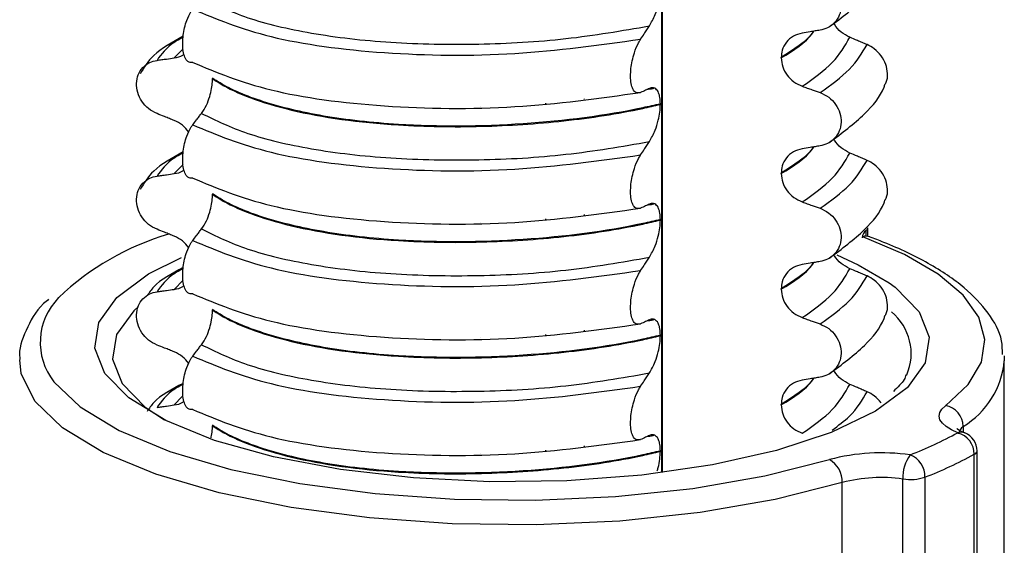
# Model space of a CAD drawing. Units: millimetres. Extents: x 5 to 415, y 5 to 589.
# Drawn here: x 133 to 146, y 258 to 265 of the extents above; entities that cross this region are included whole.
import ezdxf

# ---------------------------------------------------------------- set-up
doc = ezdxf.new("R2010")
doc.units = ezdxf.units.MM
doc.dimstyles.new('SLDDIMSTYLE0', dxfattribs={"dimtxt": 0.18, "dimasz": 3.302, "dimexe": 0, "dimexo": 0.0625, "dimgap": 0, "dimtad": 0, "dimtih": 1, "dimtoh": 1, "dimdec": 0, "dimrnd": 1e-09, "dimzin": 0, "dimdsep": 46, "dimtxsty": 'Standard', "dimsah": 1, "dimcen": 0.09, "dimadec": 0, "dimazin": 0, "dimtfac": 3.302, "dimtdec": 0, "dimtofl": 0, "dimtmove": 0, "dimatfit": 3, "dimfxl": 1, "dimfrac": 2, "dimtolj": 1, "dimtzin": 0, "dimarcsym": 0})

msp = doc.modelspace()

# ---------------------------------------------------------------- linework, layer by layer
at = {"color": 8, "linetype": 'Continuous', "lineweight": 25}
for p, q in [((141.76, 259.176), (141.76, 281.909)), ((135.562, 264.66), (135.447, 264.541)), ((140.261, 263.948), (140.261, 263.956)), ((140.76, 264.006), (140.76, 264.012)), ((139.411, 263.912), (139.411, 263.913)), ((135.562, 263.164), (135.447, 263.044)), ((139.411, 262.415), (139.411, 262.417)), ((140.261, 262.451), (140.261, 262.459)), ((140.76, 262.509), (140.76, 262.515)), ((144.409, 262.245), (144.409, 262.31)), ((135.562, 261.667), (135.447, 261.547)), ((140.76, 261.012), (140.76, 261.019)), ((139.411, 260.918), (139.411, 260.92)), ((140.261, 260.954), (140.261, 260.962)), ((135.552, 260.161), (135.447, 260.051)), ((145.665, 259.773), (145.665, 259.699)), ((140.261, 259.457), (140.261, 259.466)), ((140.76, 259.515), (140.76, 259.522)), ((139.411, 259.422), (139.411, 259.423))]:
    msp.add_line(p, q, dxfattribs=at)
at = {"color": 7, "linetype": 'Continuous', "lineweight": 25}
for p, q in [((141.769, 259.177), (141.769, 281.908)), ((143.307, 264.541), (143.307, 264.548)), ((135.942, 264.28), (135.942, 264.273)), ((141.667, 264.15), (141.653, 264.146)), ((141.742, 263.947), (141.742, 263.94)), ((143.307, 263.044), (143.307, 263.052)), ((135.942, 262.784), (135.942, 262.777)), ((141.667, 262.653), (141.653, 262.649)), ((141.742, 262.45), (141.742, 262.443)), ((144.427, 262.237), (144.427, 262.341)), ((143.307, 261.548), (143.307, 261.555)), ((135.942, 261.287), (135.942, 261.28)), ((141.667, 261.156), (141.653, 261.152)), ((141.742, 260.954), (141.742, 260.947)), ((146.196, 256.616), (146.196, 260.623)), ((143.307, 260.051), (143.307, 260.058)), ((135.942, 259.79), (135.942, 259.783)), ((141.667, 259.659), (141.653, 259.656)), ((145.68, 259.691), (145.684, 259.69)), ((141.742, 259.457), (141.742, 259.45)), ((145.807, 255.406), (145.807, 259.413)), ((145.844, 255.45), (145.844, 259.456)), ((144.883, 255.086), (144.883, 259.093)), ((145.168, 259.117), (145.168, 255.11)), ((144.098, 255.04), (144.098, 259.047))]:
    msp.add_line(p, q, dxfattribs=at)
at = {"color": 7, "linetype": 'Continuous', "lineweight": 25, "flags": 128}
for points in [[(145.436, 260.042), (145.728, 260.318), (145.899, 260.605), (145.945, 260.897), (145.865, 261.188), (145.662, 261.472), (145.339, 261.744), (144.903, 261.998), (144.362, 262.228)], [(144.026, 261.992), (144.304, 261.866), (144.706, 261.631)], [(134.986, 261.327), (134.925, 261.271), (134.7, 260.962), (134.649, 260.644), (134.774, 260.328), (135.071, 260.025), (135.319, 259.859)], [(146.193, 260.686), (146.195, 260.663), (146.196, 260.623)], [(144.942, 260.279), (144.936, 260.273), (144.526, 259.97), (143.956, 259.697), (143.246, 259.463), (142.418, 259.277), (141.503, 259.145), (140.53, 259.071), (139.532, 259.058), (138.545, 259.107), (137.601, 259.215), (136.733, 259.379), (135.97, 259.593), (135.338, 259.85), (134.858, 260.142), (134.551, 260.453)], [(133.888, 260.351), (134.227, 260.027), (134.735, 259.721), (135.392, 259.448), (136.179, 259.217), (137.073, 259.034), (138.048, 258.904), (139.075, 258.832), (140.123, 258.819), (141.163, 258.866), (142.164, 258.972), (143.095, 259.133), (143.931, 259.344)], [(145.594, 259.692), (145.51, 259.73), (145.443, 259.771), (145.394, 259.814), (145.363, 259.86), (145.352, 259.906), (145.361, 259.953), (145.389, 259.999), (145.436, 260.042)]]:
    msp.add_lwpolyline(points, dxfattribs=at)
at = {"color": 8, "linetype": 'Continuous', "lineweight": 25, "flags": 128}
for points in [[(134.551, 260.453), (134.548, 260.458), (134.417, 260.788), (134.471, 261.12), (134.706, 261.443), (135.116, 261.747), (135.541, 261.96)], [(144.706, 261.631), (144.783, 261.575), (145.094, 261.258), (145.225, 260.929), (145.171, 260.596), (144.942, 260.279)], [(144.098, 259.047), (143.229, 258.827), (142.259, 258.659), (141.218, 258.549), (140.136, 258.5), (139.044, 258.513), (137.976, 258.589), (136.961, 258.723), (136.031, 258.914), (135.211, 259.155), (134.527, 259.438), (133.999, 259.757), (133.641, 260.101), (133.465, 260.46), (133.446, 260.637)]]:
    msp.add_lwpolyline(points, dxfattribs=at)
at = {"color": 8, "linetype": 'Continuous', "lineweight": 25}
for centre, radius, start, end in [((144.478, 262.207), 0.124, 123.7708, 176.1481), ((144.387, 262.344), 0.0406, 303.1968, 356.1837), ((134.538, 260.86), 0.826, 135.3257, 218.0812), ((145.083, 260.728), 1.118, 301.3743, 354.5807), ((145.735, 259.66), 0.133, 121.5975, 173.5869), ((145.635, 259.558), 0.14, 71.2326, 107.1833), ((145.79, 259.465), 0.0546, 288.9906, 351.078)]:
    msp.add_arc(centre, radius, start, end, dxfattribs=at)
at = {"color": 7, "linetype": 'Continuous', "lineweight": 25}
for centre, radius, start, end in [((136.354, 258.919), 3.483, 106.3799, 133.6193), ((144.404, 262.102), 0.133, 68.4712, 108.1577), ((144.299, 260.717), 0.691, 336.366, 51.0652), ((145.388, 259.77), 0.277, 0.7574, 80.1012), ((143.026, 264.421), 5.381, 291.2611, 298.5026), ((145.52, 259.414), 0.287, 359.7873, 75.1617), ((145.594, 259.456), 0.25, 0, 68.7782), ((144.607, 256.784), 2.648, 81.9635, 104.7945), ((143.776, 259.061), 0.322, 357.4306, 61.4029), ((145.352, 259.123), 0.469, 142.9392, 183.6675), ((144.865, 259.125), 0.303, 358.4927, 68.332), ((143.144, 264.317), 5.58, 291.2611, 298.5026), ((144.605, 257.127), 1.986, 81.9635, 104.7945), ((144.976, 259.71), 0.623, 261.4531, 287.9622)]:
    msp.add_arc(centre, radius, start, end, dxfattribs=at)
for points, knots in [([(143.81, 265.589), (143.849, 265.572), (143.926, 265.536), (144.017, 265.44), (144.073, 265.326), (144.09, 265.205), (144.065, 265.09), (144.003, 264.994), (143.914, 264.926), (143.843, 264.908), (143.81, 264.9)], [0, 0, 0, 0, 0.12946, 0.259026, 0.386034, 0.510704, 0.634919, 0.760579, 0.889083, 1, 1, 1, 1]), ([(143.933, 264.946), (144.092, 265.065), (144.386, 265.285), (144.601, 265.548), (144.649, 265.689), (144.654, 265.703)], [0, 0, 0, 0, 0.5168357, 0.9521532, 1, 1, 1, 1]), ([(141.6, 264.955), (141.626, 265), (141.669, 265.075), (141.713, 265.216), (141.737, 265.334), (141.741, 265.404), (141.742, 265.437)], [0, 0, 0, 0, 0.390018, 0.641117, 0.828711, 1, 1, 1, 1]), ([(135.801, 265.321), (135.985, 265.231), (136.353, 265.05), (137.21, 264.847), (138.235, 264.727), (139.372, 264.706), (140.531, 264.771), (141.244, 264.894), (141.6, 264.955)], [0, 0, 0, 0, 0.164564, 0.329401, 0.5, 0.670599, 0.835436, 1, 1, 1, 1]), ([(135.687, 264.483), (135.665, 264.482), (135.627, 264.482), (135.585, 264.54), (135.561, 264.623), (135.554, 264.725), (135.562, 264.833), (135.581, 264.936), (135.614, 265.044), (135.652, 265.123), (135.678, 265.161), (135.687, 265.172)], [0, 0, 0, 0, 0.170967, 0.300759, 0.406444, 0.512737, 0.604998, 0.694238, 0.792378, 0.938004, 1, 1, 1, 1]), ([(135.687, 265.172), (135.996, 265.044), (136.625, 264.782), (138.136, 264.58), (139.848, 264.557), (140.947, 264.709), (141.486, 264.783)], [0, 0, 0, 0, 0.245452, 0.5, 0.754548, 1, 1, 1, 1]), ([(141.486, 264.783), (141.502, 264.807), (141.529, 264.848), (141.567, 264.905), (141.589, 264.938), (141.6, 264.955)], [0, 0, 0, 0, 0.422303, 0.711151, 1, 1, 1, 1]), ([(144.195, 264.808), (144.157, 264.829), (144.082, 264.87), (144.011, 264.941), (143.992, 264.987), (143.99, 264.992)], [0, 0, 0, 0, 0.468828, 0.937893, 1, 1, 1, 1]), ([(135.563, 264.821), (135.421, 264.743), (135.167, 264.603), (135.055, 264.416), (135.006, 264.334)], [0, 0, 0, 0, 0.557536, 1, 1, 1, 1]), ([(143.579, 264.863), (143.539, 264.852), (143.46, 264.831), (143.369, 264.75), (143.316, 264.651), (143.31, 264.579), (143.307, 264.548)], [0, 0, 0, 0, 0.267622, 0.53538, 0.798875, 1, 1, 1, 1]), ([(143.81, 264.9), (143.788, 264.897), (143.746, 264.89), (143.669, 264.877), (143.613, 264.868), (143.579, 264.863)], [0, 0, 0, 0, 0.277993, 0.555986, 1, 1, 1, 1]), ([(141.486, 264.094), (141.464, 264.089), (141.427, 264.081), (141.386, 264.132), (141.362, 264.206), (141.354, 264.3), (141.36, 264.404), (141.377, 264.509), (141.409, 264.628), (141.448, 264.721), (141.477, 264.768), (141.486, 264.783)], [0, 0, 0, 0, 0.171318, 0.289077, 0.388005, 0.48735, 0.577007, 0.668, 0.771082, 0.926875, 1, 1, 1, 1]), ([(144.418, 264.713), (144.397, 264.722), (144.356, 264.739), (144.282, 264.771), (144.228, 264.794), (144.195, 264.808)], [0, 0, 0, 0, 0.277993, 0.555986, 1, 1, 1, 1]), ([(144.656, 264.205), (144.66, 264.212), (144.682, 264.25), (144.687, 264.34), (144.666, 264.459), (144.605, 264.571), (144.519, 264.661), (144.45, 264.697), (144.418, 264.713)], [0, 0, 0, 0, 0.041473, 0.236109, 0.430034, 0.626215, 0.826835, 1, 1, 1, 1]), ([(135.447, 264.541), (135.487, 264.548), (135.535, 264.556), (135.569, 264.587), (135.574, 264.592)], [0, 0, 0, 0, 0.842818, 1, 1, 1, 1]), ([(135.224, 263.821), (135.186, 263.84), (135.111, 263.878), (135.023, 263.976), (134.969, 264.092), (134.953, 264.213), (134.976, 264.327), (135.037, 264.422), (135.122, 264.487), (135.192, 264.503), (135.224, 264.51)], [0, 0, 0, 0, 0.12946, 0.259026, 0.386034, 0.510704, 0.634919, 0.760579, 0.889083, 1, 1, 1, 1]), ([(135.224, 264.51), (135.244, 264.513), (135.286, 264.519), (135.36, 264.529), (135.414, 264.536), (135.447, 264.541)], [0, 0, 0, 0, 0.277993, 0.555986, 1, 1, 1, 1]), ([(135.687, 264.483), (135.996, 264.354), (136.625, 264.092), (138.136, 263.891), (139.848, 263.868), (140.947, 264.019), (141.486, 264.094)], [0, 0, 0, 0, 0.245452, 0.5, 0.754548, 1, 1, 1, 1]), ([(143.307, 264.541), (143.311, 264.502), (143.319, 264.425), (143.378, 264.317), (143.466, 264.226), (143.541, 264.192), (143.579, 264.175)], [0, 0, 0, 0, 0.246906, 0.493771, 0.742404, 1, 1, 1, 1]), ([(135.801, 263.824), (135.823, 263.857), (135.861, 263.914), (135.905, 264.031), (135.931, 264.137), (135.941, 264.218), (135.942, 264.26), (135.942, 264.273)], [0, 0, 0, 0, 0.3295575, 0.5814297, 0.7703857, 0.9248003, 1, 1, 1, 1]), ([(141.742, 263.947), (141.666, 263.93), (141.117, 263.803), (139.952, 263.655), (138.492, 263.648), (137.362, 263.774), (136.57, 263.965), (136.14, 264.149), (135.974, 264.259), (135.942, 264.28)], [0, 0, 0, 0, 0.0364188, 0.2641319, 0.499183, 0.6576081, 0.8105946, 0.9635812, 1, 1, 1, 1]), ([(135.942, 264.273), (135.974, 264.252), (136.206, 264.099), (136.905, 263.836), (138.159, 263.661), (139.41, 263.641), (140.499, 263.713), (141.272, 263.831), (141.666, 263.922), (141.742, 263.94)], [0, 0, 0, 0, 0.036419, 0.264132, 0.499183, 0.657608, 0.810595, 0.963581, 1, 1, 1, 1]), ([(143.933, 263.449), (144.092, 263.569), (144.386, 263.789), (144.601, 264.051), (144.649, 264.192), (144.654, 264.206)], [0, 0, 0, 0, 0.516836, 0.952153, 1, 1, 1, 1]), ([(141.6, 264.146), (141.584, 264.138), (141.557, 264.125), (141.519, 264.108), (141.497, 264.098), (141.486, 264.094)], [0, 0, 0, 0, 0.428382, 0.714189, 1, 1, 1, 1]), ([(141.653, 264.146), (141.648, 264.144), (141.623, 264.137), (141.592, 264.134), (141.568, 264.131)], [0, 0, 0, 0, 0.194902, 1, 1, 1, 1]), ([(141.742, 263.947), (141.741, 263.975), (141.738, 264.032), (141.718, 264.101), (141.68, 264.152), (141.637, 264.161), (141.608, 264.149), (141.6, 264.146)], [0, 0, 0, 0, 0.163617, 0.32649, 0.558367, 0.89081, 1, 1, 1, 1]), ([(143.579, 264.175), (143.6, 264.167), (143.643, 264.152), (143.72, 264.125), (143.776, 264.105), (143.81, 264.093)], [0, 0, 0, 0, 0.279735, 0.559471, 1, 1, 1, 1]), ([(143.81, 264.093), (143.849, 264.075), (143.926, 264.039), (144.017, 263.943), (144.073, 263.829), (144.09, 263.708), (144.065, 263.594), (144.003, 263.497), (143.914, 263.429), (143.843, 263.412), (143.81, 263.403)], [0, 0, 0, 0, 0.12946, 0.259026, 0.386034, 0.510704, 0.634919, 0.760579, 0.889083, 1, 1, 1, 1]), ([(141.6, 263.458), (141.626, 263.504), (141.669, 263.579), (141.713, 263.72), (141.737, 263.837), (141.741, 263.907), (141.742, 263.94)], [0, 0, 0, 0, 0.390018, 0.641117, 0.828711, 1, 1, 1, 1]), ([(135.447, 263.732), (135.426, 263.74), (135.385, 263.757), (135.31, 263.786), (135.256, 263.808), (135.224, 263.821)], [0, 0, 0, 0, 0.279735, 0.559471, 1, 1, 1, 1]), ([(135.687, 263.675), (135.703, 263.697), (135.73, 263.733), (135.768, 263.782), (135.79, 263.81), (135.801, 263.824)], [0, 0, 0, 0, 0.428382, 0.714189, 1, 1, 1, 1]), ([(135.801, 263.824), (135.985, 263.734), (136.353, 263.553), (137.21, 263.35), (138.235, 263.231), (139.372, 263.209), (140.531, 263.274), (141.244, 263.397), (141.6, 263.458)], [0, 0, 0, 0, 0.164564, 0.329401, 0.5, 0.670599, 0.835436, 1, 1, 1, 1]), ([(135.636, 263.582), (135.61, 263.614), (135.557, 263.678), (135.484, 263.714), (135.447, 263.732)], [0, 0, 0, 0, 0.486271, 1, 1, 1, 1]), ([(135.687, 262.986), (135.665, 262.986), (135.627, 262.985), (135.585, 263.044), (135.561, 263.127), (135.554, 263.228), (135.562, 263.336), (135.581, 263.439), (135.614, 263.547), (135.652, 263.626), (135.678, 263.664), (135.687, 263.675)], [0, 0, 0, 0, 0.170967, 0.300759, 0.406444, 0.512737, 0.604998, 0.694238, 0.792378, 0.938004, 1, 1, 1, 1]), ([(135.687, 263.675), (135.996, 263.547), (136.625, 263.285), (138.136, 263.084), (139.848, 263.06), (140.947, 263.212), (141.486, 263.286)], [0, 0, 0, 0, 0.245452, 0.5, 0.754548, 1, 1, 1, 1]), ([(141.486, 263.286), (141.502, 263.31), (141.529, 263.351), (141.567, 263.409), (141.589, 263.442), (141.6, 263.458)], [0, 0, 0, 0, 0.422303, 0.711151, 1, 1, 1, 1]), ([(144.195, 263.311), (144.157, 263.332), (144.082, 263.373), (144.011, 263.444), (143.992, 263.49), (143.99, 263.495)], [0, 0, 0, 0, 0.468828, 0.937893, 1, 1, 1, 1]), ([(135.563, 263.325), (135.421, 263.247), (135.167, 263.107), (135.055, 262.92), (135.006, 262.837)], [0, 0, 0, 0, 0.5575362, 1, 1, 1, 1]), ([(141.486, 262.597), (141.464, 262.592), (141.427, 262.585), (141.386, 262.636), (141.362, 262.709), (141.354, 262.803), (141.36, 262.907), (141.377, 263.013), (141.409, 263.131), (141.448, 263.224), (141.477, 263.271), (141.486, 263.286)], [0, 0, 0, 0, 0.171318, 0.289077, 0.388005, 0.48735, 0.577007, 0.668, 0.771082, 0.926875, 1, 1, 1, 1]), ([(143.579, 263.366), (143.539, 263.355), (143.46, 263.334), (143.369, 263.253), (143.316, 263.155), (143.31, 263.083), (143.307, 263.052)], [0, 0, 0, 0, 0.267622, 0.53538, 0.798875, 1, 1, 1, 1]), ([(143.81, 263.403), (143.788, 263.4), (143.746, 263.393), (143.669, 263.381), (143.613, 263.372), (143.579, 263.366)], [0, 0, 0, 0, 0.277993, 0.555986, 1, 1, 1, 1]), ([(144.418, 263.216), (144.397, 263.225), (144.356, 263.243), (144.282, 263.274), (144.228, 263.297), (144.195, 263.311)], [0, 0, 0, 0, 0.277993, 0.555986, 1, 1, 1, 1]), ([(144.656, 262.709), (144.66, 262.715), (144.682, 262.754), (144.687, 262.843), (144.666, 262.962), (144.605, 263.075), (144.519, 263.164), (144.45, 263.2), (144.418, 263.216)], [0, 0, 0, 0, 0.041473, 0.236109, 0.430034, 0.626215, 0.826835, 1, 1, 1, 1]), ([(135.224, 263.013), (135.244, 263.016), (135.286, 263.022), (135.36, 263.032), (135.414, 263.04), (135.447, 263.044)], [0, 0, 0, 0, 0.277993, 0.555986, 1, 1, 1, 1]), ([(135.447, 263.044), (135.487, 263.051), (135.535, 263.059), (135.569, 263.09), (135.574, 263.095)], [0, 0, 0, 0, 0.842818, 1, 1, 1, 1]), ([(143.307, 263.044), (143.311, 263.006), (143.319, 262.928), (143.378, 262.82), (143.466, 262.73), (143.541, 262.696), (143.579, 262.678)], [0, 0, 0, 0, 0.246906, 0.493771, 0.742404, 1, 1, 1, 1]), ([(135.224, 262.324), (135.186, 262.343), (135.111, 262.381), (135.023, 262.48), (134.969, 262.595), (134.953, 262.716), (134.976, 262.83), (135.037, 262.925), (135.122, 262.99), (135.192, 263.006), (135.224, 263.013)], [0, 0, 0, 0, 0.12946, 0.259026, 0.386034, 0.510704, 0.634919, 0.760579, 0.889083, 1, 1, 1, 1]), ([(135.687, 262.986), (135.996, 262.858), (136.625, 262.596), (138.136, 262.394), (139.848, 262.371), (140.947, 262.522), (141.486, 262.597)], [0, 0, 0, 0, 0.245452, 0.5, 0.754548, 1, 1, 1, 1]), ([(135.801, 262.328), (135.823, 262.36), (135.861, 262.417), (135.905, 262.534), (135.931, 262.64), (135.941, 262.721), (135.942, 262.763), (135.942, 262.777)], [0, 0, 0, 0, 0.329557, 0.58143, 0.770386, 0.9248, 1, 1, 1, 1]), ([(141.742, 262.45), (141.666, 262.433), (141.117, 262.306), (139.952, 262.158), (138.492, 262.151), (137.362, 262.278), (136.57, 262.468), (136.14, 262.653), (135.974, 262.763), (135.942, 262.784)], [0, 0, 0, 0, 0.036419, 0.264132, 0.499183, 0.657608, 0.810595, 0.963581, 1, 1, 1, 1]), ([(135.942, 262.777), (135.974, 262.756), (136.206, 262.602), (136.905, 262.339), (138.159, 262.164), (139.41, 262.145), (140.499, 262.216), (141.272, 262.335), (141.666, 262.426), (141.742, 262.443)], [0, 0, 0, 0, 0.036419, 0.264132, 0.499183, 0.657608, 0.810595, 0.963581, 1, 1, 1, 1]), ([(141.6, 262.649), (141.584, 262.642), (141.557, 262.629), (141.519, 262.611), (141.497, 262.602), (141.486, 262.597)], [0, 0, 0, 0, 0.428382, 0.714189, 1, 1, 1, 1]), ([(141.653, 262.649), (141.648, 262.648), (141.623, 262.641), (141.592, 262.637), (141.568, 262.634)], [0, 0, 0, 0, 0.194902, 1, 1, 1, 1]), ([(141.742, 262.45), (141.741, 262.479), (141.738, 262.535), (141.718, 262.604), (141.68, 262.656), (141.637, 262.664), (141.608, 262.652), (141.6, 262.649)], [0, 0, 0, 0, 0.163617, 0.32649, 0.558367, 0.89081, 1, 1, 1, 1]), ([(143.579, 262.678), (143.6, 262.671), (143.643, 262.655), (143.72, 262.628), (143.776, 262.608), (143.81, 262.596)], [0, 0, 0, 0, 0.279735, 0.559471, 1, 1, 1, 1]), ([(143.933, 261.952), (144.092, 262.072), (144.386, 262.292), (144.601, 262.554), (144.649, 262.695), (144.654, 262.709)], [0, 0, 0, 0, 0.516836, 0.952153, 1, 1, 1, 1]), ([(143.81, 262.596), (143.849, 262.578), (143.926, 262.542), (144.017, 262.446), (144.073, 262.332), (144.09, 262.212), (144.065, 262.097), (144.003, 262.001), (143.914, 261.933), (143.843, 261.915), (143.81, 261.907)], [0, 0, 0, 0, 0.12946, 0.259026, 0.386034, 0.510704, 0.634919, 0.760579, 0.889083, 1, 1, 1, 1]), ([(141.6, 261.962), (141.626, 262.007), (141.669, 262.082), (141.713, 262.223), (141.737, 262.341), (141.741, 262.41), (141.742, 262.443)], [0, 0, 0, 0, 0.3900176, 0.6411166, 0.8287107, 1, 1, 1, 1]), ([(135.447, 262.235), (135.426, 262.243), (135.385, 262.26), (135.31, 262.29), (135.256, 262.311), (135.224, 262.324)], [0, 0, 0, 0, 0.279735, 0.559471, 1, 1, 1, 1]), ([(135.687, 262.179), (135.703, 262.2), (135.73, 262.236), (135.768, 262.286), (135.79, 262.314), (135.801, 262.328)], [0, 0, 0, 0, 0.428382, 0.714189, 1, 1, 1, 1]), ([(135.801, 262.328), (135.985, 262.237), (136.353, 262.056), (137.21, 261.854), (138.235, 261.734), (139.372, 261.712), (140.531, 261.777), (141.244, 261.9), (141.6, 261.962)], [0, 0, 0, 0, 0.164564, 0.329401, 0.5, 0.670599, 0.835436, 1, 1, 1, 1]), ([(135.636, 262.086), (135.61, 262.117), (135.557, 262.182), (135.484, 262.217), (135.447, 262.235)], [0, 0, 0, 0, 0.486271, 1, 1, 1, 1]), ([(135.687, 261.489), (135.665, 261.489), (135.627, 261.488), (135.585, 261.547), (135.561, 261.63), (135.554, 261.732), (135.562, 261.84), (135.581, 261.942), (135.614, 262.051), (135.652, 262.13), (135.678, 262.167), (135.687, 262.179)], [0, 0, 0, 0, 0.170967, 0.300759, 0.406444, 0.512737, 0.604998, 0.694238, 0.792378, 0.938004, 1, 1, 1, 1]), ([(135.687, 262.179), (135.996, 262.05), (136.625, 261.788), (138.136, 261.587), (139.848, 261.564), (140.947, 261.715), (141.486, 261.79)], [0, 0, 0, 0, 0.245452, 0.5, 0.754548, 1, 1, 1, 1]), ([(146.172, 260.705), (146.171, 260.764), (146.169, 260.952), (145.997, 261.249), (145.688, 261.582), (145.233, 261.886), (144.792, 262.097), (144.512, 262.203), (144.449, 262.227)], [0, 0, 0, 0, 0.09193, 0.289686, 0.496698, 0.720202, 0.936671, 1, 1, 1, 1]), ([(141.486, 261.79), (141.502, 261.814), (141.529, 261.855), (141.567, 261.912), (141.589, 261.945), (141.6, 261.962)], [0, 0, 0, 0, 0.422303, 0.711151, 1, 1, 1, 1]), ([(143.81, 261.907), (143.788, 261.903), (143.746, 261.896), (143.669, 261.884), (143.613, 261.875), (143.579, 261.869)], [0, 0, 0, 0, 0.277993, 0.555986, 1, 1, 1, 1]), ([(144.195, 261.814), (144.157, 261.835), (144.082, 261.877), (144.011, 261.948), (143.992, 261.993), (143.99, 261.999)], [0, 0, 0, 0, 0.468828, 0.937893, 1, 1, 1, 1]), ([(135.563, 261.828), (135.417, 261.751), (135.215, 261.646), (135.123, 261.504), (135.098, 261.465)], [0, 0, 0, 0, 0.725359, 1, 1, 1, 1]), ([(141.486, 261.1), (141.464, 261.096), (141.427, 261.088), (141.386, 261.139), (141.362, 261.213), (141.354, 261.307), (141.36, 261.41), (141.377, 261.516), (141.409, 261.634), (141.448, 261.727), (141.477, 261.774), (141.486, 261.79)], [0, 0, 0, 0, 0.171318, 0.289077, 0.388005, 0.48735, 0.577007, 0.668, 0.771082, 0.926875, 1, 1, 1, 1]), ([(143.579, 261.869), (143.539, 261.859), (143.46, 261.837), (143.369, 261.756), (143.316, 261.658), (143.31, 261.586), (143.307, 261.555)], [0, 0, 0, 0, 0.267622, 0.53538, 0.798875, 1, 1, 1, 1]), ([(144.418, 261.72), (144.397, 261.729), (144.356, 261.746), (144.282, 261.778), (144.228, 261.8), (144.195, 261.814)], [0, 0, 0, 0, 0.277993, 0.555986, 1, 1, 1, 1]), ([(144.656, 261.212), (144.66, 261.219), (144.682, 261.257), (144.687, 261.347), (144.666, 261.466), (144.605, 261.578), (144.519, 261.668), (144.45, 261.703), (144.418, 261.72)], [0, 0, 0, 0, 0.041473, 0.236109, 0.430034, 0.626215, 0.826835, 1, 1, 1, 1]), ([(135.224, 260.827), (135.186, 260.846), (135.111, 260.884), (135.023, 260.983), (134.969, 261.098), (134.953, 261.22), (134.976, 261.334), (135.037, 261.428), (135.122, 261.493), (135.192, 261.509), (135.224, 261.517)], [0, 0, 0, 0, 0.1294596, 0.2590261, 0.3860339, 0.510704, 0.6349194, 0.7605791, 0.8890825, 1, 1, 1, 1]), ([(135.224, 261.517), (135.244, 261.519), (135.286, 261.525), (135.36, 261.535), (135.414, 261.543), (135.447, 261.547)], [0, 0, 0, 0, 0.277993, 0.555986, 1, 1, 1, 1]), ([(135.447, 261.547), (135.487, 261.554), (135.535, 261.563), (135.569, 261.593), (135.574, 261.598)], [0, 0, 0, 0, 0.842818, 1, 1, 1, 1]), ([(143.307, 261.548), (143.311, 261.509), (143.319, 261.432), (143.378, 261.324), (143.466, 261.233), (143.541, 261.199), (143.579, 261.181)], [0, 0, 0, 0, 0.246906, 0.493771, 0.742404, 1, 1, 1, 1]), ([(133.821, 261.419), (133.798, 261.4), (133.655, 261.28), (133.53, 261.027), (133.426, 260.771), (133.448, 260.646), (133.449, 260.641)], [0, 0, 0, 0, 0.085601, 0.548866, 0.982928, 1, 1, 1, 1]), ([(135.687, 261.489), (135.996, 261.361), (136.625, 261.099), (138.136, 260.898), (139.848, 260.874), (140.947, 261.026), (141.486, 261.1)], [0, 0, 0, 0, 0.245452, 0.5, 0.754548, 1, 1, 1, 1]), ([(135.801, 260.831), (135.823, 260.863), (135.861, 260.921), (135.905, 261.037), (135.931, 261.143), (135.941, 261.224), (135.942, 261.266), (135.942, 261.28)], [0, 0, 0, 0, 0.329557, 0.58143, 0.770386, 0.9248, 1, 1, 1, 1]), ([(141.742, 260.954), (141.666, 260.936), (141.117, 260.809), (139.952, 260.661), (138.492, 260.654), (137.362, 260.781), (136.57, 260.972), (136.14, 261.156), (135.974, 261.266), (135.942, 261.287)], [0, 0, 0, 0, 0.0364188, 0.2641319, 0.499183, 0.6576081, 0.8105946, 0.9635812, 1, 1, 1, 1]), ([(135.942, 261.28), (135.974, 261.259), (136.206, 261.106), (136.905, 260.843), (138.159, 260.668), (139.41, 260.648), (140.499, 260.719), (141.272, 260.838), (141.666, 260.929), (141.742, 260.947)], [0, 0, 0, 0, 0.0364188, 0.2641319, 0.499183, 0.6576081, 0.8105946, 0.9635812, 1, 1, 1, 1]), ([(141.6, 261.153), (141.584, 261.145), (141.557, 261.132), (141.519, 261.115), (141.497, 261.105), (141.486, 261.1)], [0, 0, 0, 0, 0.428382, 0.714189, 1, 1, 1, 1]), ([(141.653, 261.152), (141.648, 261.151), (141.623, 261.144), (141.592, 261.14), (141.568, 261.137)], [0, 0, 0, 0, 0.194902, 1, 1, 1, 1]), ([(141.742, 260.954), (141.741, 260.982), (141.738, 261.039), (141.718, 261.107), (141.68, 261.159), (141.637, 261.167), (141.608, 261.156), (141.6, 261.153)], [0, 0, 0, 0, 0.163617, 0.32649, 0.558367, 0.89081, 1, 1, 1, 1]), ([(143.579, 261.181), (143.6, 261.174), (143.643, 261.159), (143.72, 261.131), (143.776, 261.111), (143.81, 261.099)], [0, 0, 0, 0, 0.279735, 0.559471, 1, 1, 1, 1]), ([(143.933, 260.456), (144.092, 260.575), (144.386, 260.795), (144.601, 261.057), (144.649, 261.199), (144.654, 261.213)], [0, 0, 0, 0, 0.516836, 0.952153, 1, 1, 1, 1]), ([(143.81, 261.099), (143.849, 261.081), (143.926, 261.046), (144.017, 260.949), (144.073, 260.836), (144.09, 260.715), (144.065, 260.6), (144.003, 260.504), (143.914, 260.436), (143.843, 260.418), (143.81, 260.41)], [0, 0, 0, 0, 0.12946, 0.259026, 0.386034, 0.510704, 0.634919, 0.760579, 0.889083, 1, 1, 1, 1]), ([(141.6, 260.465), (141.626, 260.51), (141.669, 260.585), (141.713, 260.726), (141.737, 260.844), (141.741, 260.913), (141.742, 260.947)], [0, 0, 0, 0, 0.390018, 0.641117, 0.828711, 1, 1, 1, 1]), ([(135.447, 260.739), (135.426, 260.747), (135.385, 260.763), (135.31, 260.793), (135.256, 260.814), (135.224, 260.827)], [0, 0, 0, 0, 0.279735, 0.559471, 1, 1, 1, 1]), ([(135.636, 260.589), (135.61, 260.62), (135.557, 260.685), (135.484, 260.72), (135.447, 260.739)], [0, 0, 0, 0, 0.486271, 1, 1, 1, 1]), ([(135.687, 260.682), (135.703, 260.704), (135.73, 260.739), (135.768, 260.789), (135.79, 260.817), (135.801, 260.831)], [0, 0, 0, 0, 0.428382, 0.714189, 1, 1, 1, 1]), ([(135.801, 260.831), (135.985, 260.741), (136.353, 260.56), (137.21, 260.357), (138.235, 260.237), (139.372, 260.216), (140.531, 260.28), (141.244, 260.403), (141.6, 260.465)], [0, 0, 0, 0, 0.1645638, 0.3294014, 0.5, 0.6705986, 0.8354362, 1, 1, 1, 1]), ([(135.687, 259.993), (135.665, 259.992), (135.627, 259.992), (135.585, 260.05), (135.561, 260.133), (135.554, 260.235), (135.562, 260.343), (135.581, 260.446), (135.614, 260.554), (135.652, 260.633), (135.678, 260.671), (135.687, 260.682)], [0, 0, 0, 0, 0.170967, 0.300759, 0.406444, 0.512737, 0.604998, 0.694238, 0.792378, 0.938004, 1, 1, 1, 1]), ([(135.687, 260.682), (135.996, 260.553), (136.625, 260.292), (138.136, 260.09), (139.848, 260.067), (140.947, 260.218), (141.486, 260.293)], [0, 0, 0, 0, 0.245452, 0.5, 0.754548, 1, 1, 1, 1]), ([(144.195, 260.318), (144.157, 260.338), (144.082, 260.38), (144.011, 260.451), (143.992, 260.497), (143.99, 260.502)], [0, 0, 0, 0, 0.468828, 0.937893, 1, 1, 1, 1]), ([(141.486, 260.293), (141.502, 260.317), (141.529, 260.358), (141.567, 260.415), (141.589, 260.448), (141.6, 260.465)], [0, 0, 0, 0, 0.422303, 0.711151, 1, 1, 1, 1]), ([(143.579, 260.373), (143.539, 260.362), (143.46, 260.341), (143.369, 260.26), (143.316, 260.161), (143.31, 260.089), (143.307, 260.058)], [0, 0, 0, 0, 0.267622, 0.53538, 0.798875, 1, 1, 1, 1]), ([(143.81, 260.41), (143.788, 260.406), (143.746, 260.4), (143.669, 260.387), (143.613, 260.378), (143.579, 260.373)], [0, 0, 0, 0, 0.277993, 0.555986, 1, 1, 1, 1]), ([(144.923, 260.443), (144.917, 260.422), (144.898, 260.359), (144.815, 260.28), (144.759, 260.226)], [0, 0, 0, 0, 0.329574, 1, 1, 1, 1]), ([(135.563, 260.331), (135.417, 260.255), (135.215, 260.149), (135.123, 260.007), (135.098, 259.968)], [0, 0, 0, 0, 0.725359, 1, 1, 1, 1]), ([(141.486, 259.603), (141.464, 259.599), (141.427, 259.591), (141.386, 259.642), (141.362, 259.716), (141.354, 259.81), (141.36, 259.914), (141.377, 260.019), (141.409, 260.138), (141.448, 260.231), (141.477, 260.278), (141.486, 260.293)], [0, 0, 0, 0, 0.171318, 0.289077, 0.388005, 0.48735, 0.577007, 0.668, 0.771082, 0.926875, 1, 1, 1, 1]), ([(144.418, 260.223), (144.397, 260.232), (144.356, 260.249), (144.282, 260.281), (144.228, 260.304), (144.195, 260.318)], [0, 0, 0, 0, 0.277993, 0.555986, 1, 1, 1, 1]), ([(135.447, 260.051), (135.487, 260.058), (135.535, 260.066), (135.569, 260.097), (135.574, 260.102)], [0, 0, 0, 0, 0.842818, 1, 1, 1, 1]), ([(144.6, 260.079), (144.572, 260.111), (144.52, 260.172), (144.451, 260.207), (144.418, 260.223)], [0, 0, 0, 0, 0.533073, 1, 1, 1, 1]), ([(135.224, 260.02), (135.244, 260.023), (135.286, 260.028), (135.36, 260.039), (135.414, 260.046), (135.447, 260.051)], [0, 0, 0, 0, 0.277993, 0.555986, 1, 1, 1, 1]), ([(135.687, 259.993), (135.996, 259.864), (136.625, 259.602), (138.136, 259.401), (139.848, 259.378), (140.947, 259.529), (141.486, 259.603)], [0, 0, 0, 0, 0.245452, 0.5, 0.754548, 1, 1, 1, 1]), ([(143.307, 260.051), (143.311, 260.012), (143.319, 259.935), (143.378, 259.827), (143.466, 259.736), (143.541, 259.702), (143.579, 259.685)], [0, 0, 0, 0, 0.246906, 0.493771, 0.742404, 1, 1, 1, 1]), ([(135.924, 259.627), (135.926, 259.636), (135.935, 259.672), (135.941, 259.728), (135.942, 259.77), (135.942, 259.783)], [0, 0, 0, 0, 0.184094, 0.732787, 1, 1, 1, 1]), ([(141.742, 259.457), (141.666, 259.439), (141.117, 259.312), (139.952, 259.164), (138.492, 259.158), (137.362, 259.284), (136.57, 259.475), (136.14, 259.659), (135.974, 259.769), (135.942, 259.79)], [0, 0, 0, 0, 0.036419, 0.264132, 0.499183, 0.657608, 0.810595, 0.963581, 1, 1, 1, 1]), ([(135.942, 259.783), (135.974, 259.762), (136.206, 259.609), (136.905, 259.346), (138.159, 259.171), (139.41, 259.151), (140.499, 259.222), (141.272, 259.341), (141.666, 259.432), (141.742, 259.45)], [0, 0, 0, 0, 0.036419, 0.264132, 0.499183, 0.657608, 0.810595, 0.963581, 1, 1, 1, 1]), ([(145.684, 259.69), (145.654, 259.703), (145.594, 259.731), (145.585, 259.74), (145.581, 259.745)], [0, 0, 0, 0, 0.50476, 1, 1, 1, 1]), ([(141.6, 259.656), (141.584, 259.648), (141.557, 259.635), (141.519, 259.618), (141.497, 259.608), (141.486, 259.603)], [0, 0, 0, 0, 0.4283819, 0.7141891, 1, 1, 1, 1]), ([(141.653, 259.656), (141.648, 259.654), (141.623, 259.647), (141.592, 259.644), (141.568, 259.641)], [0, 0, 0, 0, 0.194902, 1, 1, 1, 1]), ([(141.742, 259.457), (141.741, 259.485), (141.738, 259.542), (141.718, 259.611), (141.68, 259.662), (141.637, 259.671), (141.608, 259.659), (141.6, 259.656)], [0, 0, 0, 0, 0.163617, 0.32649, 0.558367, 0.89081, 1, 1, 1, 1]), ([(141.7, 259.197), (141.705, 259.212), (141.72, 259.258), (141.737, 259.348), (141.74, 259.417), (141.742, 259.45)], [0, 0, 0, 0, 0.2039712, 0.6200683, 1, 1, 1, 1])]:
    msp.add_open_spline(points, degree=3, knots=knots, dxfattribs=at)
at = {"color": 8, "linetype": 'Continuous', "lineweight": 25}
for points, knots in [([(143.307, 264.541), (143.468, 264.642), (143.645, 264.753), (143.723, 264.876), (143.731, 264.887)], [0, 0, 0, 0, 0.910193, 1, 1, 1, 1]), ([(143.725, 264.886), (143.72, 264.878), (143.642, 264.758), (143.469, 264.649), (143.307, 264.548)], [0, 0, 0, 0, 0.069804, 1, 1, 1, 1]), ([(135.562, 264.808), (135.524, 264.788), (135.354, 264.695), (135.281, 264.591), (135.224, 264.51)], [0, 0, 0, 0, 0.223748, 1, 1, 1, 1]), ([(135.562, 263.312), (135.524, 263.291), (135.354, 263.199), (135.281, 263.094), (135.224, 263.013)], [0, 0, 0, 0, 0.223748, 1, 1, 1, 1]), ([(143.307, 263.044), (143.468, 263.145), (143.645, 263.256), (143.723, 263.379), (143.731, 263.391)], [0, 0, 0, 0, 0.910193, 1, 1, 1, 1]), ([(143.725, 263.39), (143.72, 263.381), (143.642, 263.261), (143.469, 263.152), (143.307, 263.052)], [0, 0, 0, 0, 0.0698039, 1, 1, 1, 1]), ([(143.307, 261.548), (143.468, 261.649), (143.645, 261.76), (143.723, 261.883), (143.731, 261.894)], [0, 0, 0, 0, 0.910193, 1, 1, 1, 1]), ([(143.725, 261.893), (143.72, 261.885), (143.642, 261.764), (143.469, 261.656), (143.307, 261.555)], [0, 0, 0, 0, 0.069804, 1, 1, 1, 1]), ([(135.562, 261.815), (135.524, 261.794), (135.354, 261.702), (135.281, 261.598), (135.224, 261.517)], [0, 0, 0, 0, 0.223748, 1, 1, 1, 1]), ([(143.307, 260.051), (143.468, 260.152), (143.645, 260.263), (143.723, 260.386), (143.731, 260.397)], [0, 0, 0, 0, 0.910193, 1, 1, 1, 1]), ([(143.725, 260.396), (143.72, 260.388), (143.642, 260.267), (143.469, 260.159), (143.307, 260.058)], [0, 0, 0, 0, 0.0698039, 1, 1, 1, 1]), ([(135.562, 260.318), (135.524, 260.298), (135.354, 260.205), (135.281, 260.101), (135.224, 260.02)], [0, 0, 0, 0, 0.2237484, 1, 1, 1, 1]), ([(143.966, 259.726), (144.045, 259.785), (144.261, 259.942), (144.357, 260.115), (144.418, 260.223)], [0, 0, 0, 0, 0.370586, 1, 1, 1, 1])]:
    msp.add_open_spline(points, degree=3, knots=knots, dxfattribs=at)
at = {"color": 7, "linetype": 'Continuous', "lineweight": 25}
for points in [[(143.579, 264.175), (143.722, 264.275), (144.008, 264.476), (144.132, 264.697), (144.195, 264.808)], [(143.81, 264.093), (143.949, 264.191), (144.226, 264.389), (144.354, 264.605), (144.418, 264.713)], [(143.579, 262.678), (143.722, 262.779), (144.008, 262.979), (144.132, 263.2), (144.195, 263.311)], [(143.81, 262.596), (143.949, 262.695), (144.226, 262.892), (144.354, 263.108), (144.418, 263.216)], [(143.579, 261.181), (143.722, 261.282), (144.008, 261.483), (144.132, 261.704), (144.195, 261.814)], [(143.81, 261.099), (143.949, 261.198), (144.226, 261.395), (144.354, 261.612), (144.418, 261.72)], [(143.579, 259.685), (143.722, 259.785), (144.008, 259.986), (144.132, 260.207), (144.195, 260.318)]]:
    msp.add_open_spline(points, degree=3, dxfattribs=at)

# ---------------------------------------------------------------- leaders
at = {"color": 7, "linetype": 'Continuous', "lineweight": 0}
msp.add_leader([(135.687, 271.966), (53.382, 251.429)], dimstyle='SLDDIMSTYLE0', dxfattribs=at)

doc.saveas('drawing.dxf')
